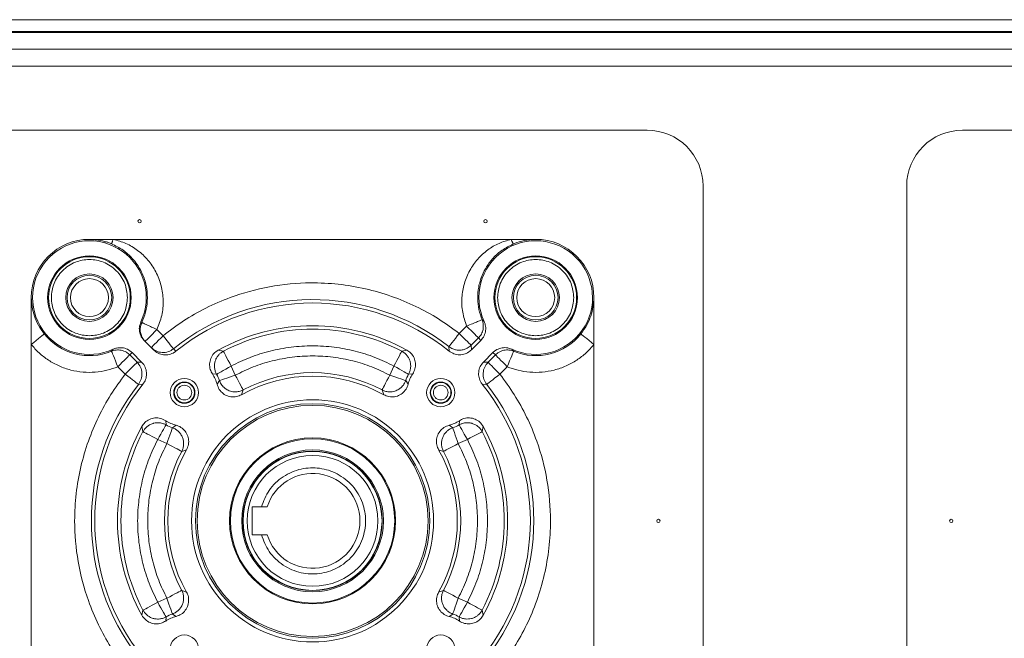
# Model space of a CAD drawing. Units: millimetres. Extents: x 5 to 415, y 0 to 297.
# Drawn here: x 46 to 53, y 166 to 171 of the extents above; entities that cross this region are included whole.
import ezdxf

# ---------------------------------------------------------------- set-up
doc = ezdxf.new("R2010")
doc.units = ezdxf.units.MM

msp = doc.modelspace()

# ---------------------------------------------------------------- linework, layer by layer
at = {"color": 7, "linetype": 'Continuous', "lineweight": 15}
for p, q in [((33.05384, 170.92805), (78.07385, 170.92805)), ((33.05667, 170.84406), (78.07102, 170.84406)), ((76.39102, 170.83605), (34.73667, 170.83605)), ((73.64585, 170.71606), (37.46184, 170.71606)), ((73.64585, 170.59605), (37.46184, 170.59605)), ((46.09374, 170.13605), (50.89374, 170.13605)), ((53.15374, 170.13605), (57.95374, 170.13605)), ((51.29374, 169.73605), (51.29374, 164.93605)), ((52.75374, 164.93605), (52.75374, 169.73605)), ((47.06482, 169.35368), (49.91839, 169.35368)), ((49.91839, 169.35368), (50.09374, 169.35368)), ((46.47611, 168.60079), (46.47611, 168.93606)), ((50.51137, 168.93606), (50.51137, 168.60079)), ((47.26244, 168.73544), (47.26927, 168.75806)), ((47.26293, 168.76353), (47.26927, 168.75806)), ((49.70952, 168.77772), (49.724, 168.76474)), ((47.37769, 168.70667), (47.42154, 168.66281)), ((49.54559, 168.67901), (49.59859, 168.73201)), ((46.47611, 166.07132), (46.47611, 168.60079)), ((47.2868, 168.62785), (47.35383, 168.56082)), ((49.68332, 168.64727), (49.63033, 168.59427)), ((49.63033, 168.59427), (49.6322, 168.56159)), ((49.6322, 168.56159), (49.70002, 168.62941)), ((49.68332, 168.64727), (49.70002, 168.62941)), ((50.51137, 168.60079), (50.51137, 166.07132)), ((47.05208, 168.55183), (47.06506, 168.56631)), ((47.18253, 168.52563), (47.20039, 168.54233)), ((47.18253, 168.52563), (47.23553, 168.47264)), ((47.26821, 168.47451), (47.20039, 168.54233)), ((47.49686, 168.56961), (47.5141, 168.55212)), ((47.85412, 168.55209), (47.81761, 168.56016)), ((49.16988, 168.56016), (49.13336, 168.55209)), ((49.47236, 168.55294), (49.4717, 168.58467)), ((49.7871, 168.54233), (49.71928, 168.47451)), ((49.75196, 168.47264), (49.80496, 168.52563)), ((49.7871, 168.54233), (49.80496, 168.52563)), ((49.92243, 168.56631), (49.93541, 168.55183)), ((47.23553, 168.47264), (47.26821, 168.47451)), ((49.71928, 168.47451), (49.75196, 168.47264)), ((47.15079, 168.3879), (47.09779, 168.4409)), ((47.80574, 168.38679), (47.77573, 168.38896)), ((47.90991, 168.44603), (47.93956, 168.38024)), ((49.04793, 168.38024), (49.07758, 168.44603)), ((49.18175, 168.38679), (49.21176, 168.38896)), ((49.88969, 168.4409), (49.8367, 168.3879)), ((47.24513, 168.31401), (47.27686, 168.31467)), ((47.80864, 168.31478), (47.82618, 168.34143)), ((49.16131, 168.34143), (49.17885, 168.31478)), ((49.74236, 168.31401), (49.71063, 168.31467)), ((47.99574, 168.27439), (47.98368, 168.23993)), ((48.99175, 168.27439), (49.00381, 168.23993)), ((47.44301, 168.02406), (47.44084, 168.05407)), ((49.54448, 168.02406), (49.54665, 168.05407)), ((47.26964, 168.01219), (47.27771, 167.97567)), ((47.48836, 168.00362), (47.51502, 168.02116)), ((49.47247, 168.02116), (49.49912, 168.00362)), ((49.70978, 167.97567), (49.71785, 168.01219)), ((47.44956, 167.89024), (47.38377, 167.91989)), ((49.60372, 167.91989), (49.53793, 167.89024)), ((47.58987, 167.84612), (47.55541, 167.83406)), ((49.43208, 167.83406), (49.39762, 167.84612)), ((48.06174, 167.23605), (48.06174, 167.43605)), ((48.06174, 167.43605), (48.12714, 167.43605)), ((48.12714, 167.23605), (48.06174, 167.23605)), ((47.55541, 166.83805), (47.58987, 166.82599)), ((49.43208, 166.83805), (49.39762, 166.82599)), ((47.38377, 166.75222), (47.44956, 166.78187)), ((49.53793, 166.78187), (49.60372, 166.75222)), ((47.27771, 166.69643), (47.26964, 166.65992)), ((49.71785, 166.65992), (49.70978, 166.69643)), ((47.44301, 166.64805), (47.44084, 166.61804)), ((47.48836, 166.66849), (47.51502, 166.65095)), ((49.49912, 166.66849), (49.47247, 166.65095)), ((49.54448, 166.64805), (49.54665, 166.61804))]:
    msp.add_line(p, q, dxfattribs=at)
at = {"color": 7, "linetype": 'Continuous', "lineweight": 15, "flags": 128}
for points in [[(47.00404, 169.33606), (47.0158, 169.33548), (47.02642, 169.33395)], [(46.47611, 168.60079), (46.49417, 168.61528), (46.51155, 168.62923), (46.52759, 168.64212), (46.5417, 168.65344), (46.55335, 168.66279), (46.56209, 168.66981), (46.5676, 168.67424), (46.56968, 168.6759)], [(47.37769, 168.70667), (47.36113, 168.69012), (47.34521, 168.6742), (47.33054, 168.65953), (47.31769, 168.64667), (47.30713, 168.63612), (47.29929, 168.62828), (47.29446, 168.62345), (47.29283, 168.62182)], [(49.54559, 168.67901), (49.53163, 168.66119), (49.51817, 168.644), (49.5057, 168.62808), (49.49466, 168.61398), (49.48544, 168.60222), (49.47839, 168.59321), (49.47376, 168.58729), (49.4717, 168.58467)], [(49.63033, 168.59427), (49.62797, 168.59663), (49.62265, 168.60195), (49.61456, 168.61004), (49.604, 168.6206), (49.59134, 168.63326), (49.57703, 168.64757), (49.5616, 168.663), (49.54559, 168.67901)], [(49.59859, 168.73201), (49.61459, 168.716), (49.63003, 168.70056), (49.64433, 168.68626), (49.65699, 168.6736), (49.66756, 168.66303), (49.67564, 168.65495), (49.68096, 168.64963), (49.68332, 168.64727)], [(50.41781, 168.6759), (50.41988, 168.67424), (50.4254, 168.66981), (50.43414, 168.66279), (50.44578, 168.65344), (50.45989, 168.64212), (50.47594, 168.62923), (50.49332, 168.61528), (50.51137, 168.60079)], [(47.33669, 168.57796), (47.33832, 168.57959), (47.34315, 168.58442), (47.35099, 168.59226), (47.36154, 168.60281), (47.3744, 168.61567), (47.38907, 168.63034), (47.40499, 168.64626), (47.42154, 168.66281)], [(47.49686, 168.56961), (47.49477, 168.5722), (47.49004, 168.57806), (47.48285, 168.58695), (47.47346, 168.59857), (47.46221, 168.6125), (47.44949, 168.62823), (47.43577, 168.64521), (47.42154, 168.66281)], [(47.05208, 168.55183), (47.05309, 168.54937), (47.05579, 168.54284), (47.06006, 168.53247), (47.06575, 168.51866), (47.07264, 168.50193), (47.08048, 168.48291), (47.08897, 168.4623), (47.09779, 168.4409)], [(47.09779, 168.4409), (47.1138, 168.45691), (47.12924, 168.47234), (47.14354, 168.48664), (47.1562, 168.49931), (47.16677, 168.50987), (47.17485, 168.51796), (47.18017, 168.52327), (47.18253, 168.52563)], [(47.85412, 168.55209), (47.85568, 168.54914), (47.85918, 168.54248), (47.8645, 168.53236), (47.87146, 168.51914), (47.87979, 168.50329), (47.88921, 168.48538), (47.89937, 168.46607), (47.90991, 168.44603)], [(49.13336, 168.55209), (49.13181, 168.54914), (49.12831, 168.54248), (49.12299, 168.53236), (49.11603, 168.51914), (49.1077, 168.50329), (49.09828, 168.48538), (49.08812, 168.46607), (49.07758, 168.44603)], [(49.80496, 168.52563), (49.80732, 168.52327), (49.81264, 168.51796), (49.82072, 168.50987), (49.83129, 168.49931), (49.84395, 168.48664), (49.85825, 168.47234), (49.87368, 168.45691), (49.88969, 168.4409)], [(49.88969, 168.4409), (49.89852, 168.4623), (49.90701, 168.48291), (49.91485, 168.50193), (49.92174, 168.51866), (49.92743, 168.53247), (49.9317, 168.54284), (49.9344, 168.54937), (49.93541, 168.55183)], [(47.23553, 168.47264), (47.23317, 168.47028), (47.22785, 168.46496), (47.21976, 168.45687), (47.2092, 168.44631), (47.19654, 168.43365), (47.18223, 168.41934), (47.1668, 168.40391), (47.15079, 168.3879)], [(49.8367, 168.3879), (49.82069, 168.40391), (49.80525, 168.41934), (49.79095, 168.43365), (49.77829, 168.44631), (49.76773, 168.45687), (49.75964, 168.46496), (49.75432, 168.47028), (49.75196, 168.47264)], [(47.15079, 168.3879), (47.16861, 168.37394), (47.1858, 168.36048), (47.20172, 168.34801), (47.21582, 168.33697), (47.22758, 168.32775), (47.23658, 168.3207), (47.24251, 168.31607), (47.24513, 168.31401)], [(47.90991, 168.44603), (47.89023, 168.43484), (47.87126, 168.42405), (47.85367, 168.41405), (47.8381, 168.4052), (47.82512, 168.39781), (47.81518, 168.39216), (47.80864, 168.38844), (47.80574, 168.38679)], [(49.18175, 168.38679), (49.17885, 168.38844), (49.17231, 168.39216), (49.16237, 168.39781), (49.14938, 168.4052), (49.13382, 168.41405), (49.11623, 168.42405), (49.09726, 168.43484), (49.07758, 168.44603)], [(49.74236, 168.31401), (49.74498, 168.31607), (49.7509, 168.3207), (49.75991, 168.32775), (49.77167, 168.33697), (49.78576, 168.34801), (49.80169, 168.36048), (49.81887, 168.37394), (49.8367, 168.3879)], [(47.82618, 168.34143), (47.82934, 168.34251), (47.83645, 168.34495), (47.84727, 168.34865), (47.86141, 168.35349), (47.87835, 168.35929), (47.89749, 168.36584), (47.91814, 168.37291), (47.93956, 168.38024)], [(47.99574, 168.27439), (47.99417, 168.27733), (47.99065, 168.28398), (47.98529, 168.29408), (47.97828, 168.30727), (47.96989, 168.32309), (47.96041, 168.34096), (47.95017, 168.36024), (47.93956, 168.38024)], [(48.99175, 168.27439), (48.99331, 168.27733), (48.99684, 168.28398), (49.0022, 168.29408), (49.0092, 168.30727), (49.0176, 168.32309), (49.02708, 168.34096), (49.03731, 168.36024), (49.04793, 168.38024)], [(49.04793, 168.38024), (49.06935, 168.37291), (49.09, 168.36584), (49.10914, 168.35929), (49.12608, 168.35349), (49.14021, 168.34865), (49.15103, 168.34495), (49.15815, 168.34251), (49.16131, 168.34143)], [(47.27771, 167.97567), (47.28066, 167.97412), (47.28732, 167.97062), (47.29744, 167.9653), (47.31066, 167.95834), (47.32651, 167.95001), (47.34441, 167.94059), (47.36373, 167.93043), (47.38377, 167.91989)], [(47.44301, 168.02406), (47.44136, 168.02116), (47.43764, 168.01462), (47.43199, 168.00468), (47.4246, 167.99169), (47.41575, 167.97613), (47.40575, 167.95854), (47.39496, 167.93957), (47.38377, 167.91989)], [(47.44956, 167.89024), (47.45689, 167.91166), (47.46396, 167.93231), (47.47051, 167.95145), (47.47631, 167.96839), (47.48115, 167.98252), (47.48485, 167.99334), (47.48728, 168.00046), (47.48836, 168.00362)], [(49.49912, 168.00362), (49.5002, 168.00046), (49.50264, 167.99334), (49.50634, 167.98252), (49.51118, 167.96839), (49.51698, 167.95145), (49.52353, 167.93231), (49.5306, 167.91166), (49.53793, 167.89024)], [(49.60372, 167.91989), (49.59253, 167.93957), (49.58174, 167.95854), (49.57174, 167.97613), (49.56288, 167.99169), (49.5555, 168.00468), (49.54985, 168.01462), (49.54613, 168.02116), (49.54448, 168.02406)], [(49.70978, 167.97567), (49.70682, 167.97412), (49.70017, 167.97062), (49.69005, 167.9653), (49.67682, 167.95834), (49.66098, 167.95001), (49.64307, 167.94059), (49.62376, 167.93043), (49.60372, 167.91989)], [(47.44956, 167.89024), (47.46956, 167.87963), (47.48884, 167.86939), (47.50671, 167.85991), (47.52252, 167.85152), (47.53572, 167.84451), (47.54582, 167.83915), (47.55246, 167.83563), (47.55541, 167.83406)], [(49.43208, 167.83406), (49.43502, 167.83563), (49.44167, 167.83915), (49.45177, 167.84451), (49.46496, 167.85152), (49.48078, 167.85991), (49.49865, 167.86939), (49.51793, 167.87963), (49.53793, 167.89024)], [(47.55541, 166.83805), (47.55246, 166.83648), (47.54582, 166.83296), (47.53572, 166.8276), (47.52252, 166.82059), (47.50671, 166.8122), (47.48884, 166.80272), (47.46956, 166.79248), (47.44956, 166.78187)], [(49.43208, 166.83805), (49.43502, 166.83648), (49.44167, 166.83296), (49.45177, 166.8276), (49.46496, 166.82059), (49.48078, 166.8122), (49.49865, 166.80272), (49.51793, 166.79248), (49.53793, 166.78187)], [(47.48836, 166.66849), (47.48728, 166.67165), (47.48485, 166.67877), (47.48115, 166.68959), (47.47631, 166.70372), (47.47051, 166.72066), (47.46396, 166.7398), (47.45689, 166.76045), (47.44956, 166.78187)], [(49.53793, 166.78187), (49.5306, 166.76045), (49.52353, 166.7398), (49.51698, 166.72066), (49.51118, 166.70372), (49.50634, 166.68959), (49.50264, 166.67877), (49.5002, 166.67165), (49.49912, 166.66849)], [(47.27771, 166.69643), (47.28066, 166.69799), (47.28732, 166.70149), (47.29744, 166.70681), (47.31066, 166.71377), (47.32651, 166.7221), (47.34441, 166.73152), (47.36373, 166.74168), (47.38377, 166.75222)], [(47.38377, 166.75222), (47.39496, 166.73254), (47.40575, 166.71357), (47.41575, 166.69598), (47.4246, 166.68042), (47.43199, 166.66743), (47.43764, 166.65749), (47.44136, 166.65095), (47.44301, 166.64805)], [(49.54448, 166.64805), (49.54613, 166.65095), (49.54985, 166.65749), (49.5555, 166.66743), (49.56288, 166.68042), (49.57174, 166.69598), (49.58174, 166.71357), (49.59253, 166.73254), (49.60372, 166.75222)], [(49.70978, 166.69643), (49.70682, 166.69799), (49.70017, 166.70149), (49.69005, 166.70681), (49.67682, 166.71377), (49.66098, 166.7221), (49.64307, 166.73152), (49.62376, 166.74168), (49.60372, 166.75222)]]:
    msp.add_lwpolyline(points, dxfattribs=at)
at = {"color": 7, "linetype": 'Continuous', "lineweight": 15}
for centre, radius in [((47.25374, 169.4838), 0.012), ((49.73374, 169.4838), 0.012), ((46.89374, 168.93605), 0.29948), ((46.89374, 168.93605), 0.29284), ((50.09374, 168.93605), 0.29948), ((50.09374, 168.93605), 0.29284), ((46.89374, 168.93605), 0.17), ((46.89374, 168.93605), 0.16), ((50.09374, 168.93605), 0.17), ((50.09374, 168.93605), 0.16), ((46.89374, 168.93605), 0.136), ((50.09374, 168.93605), 0.136), ((47.5745, 168.25529), 0.10148), ((47.5745, 168.25529), 0.076), ((47.5745, 168.25529), 0.07286), ((49.41298, 168.25529), 0.10148), ((49.41298, 168.25529), 0.076), ((49.41298, 168.25529), 0.07286), ((48.49374, 167.33605), 0.86798), ((48.49374, 167.33605), 0.84), ((48.49374, 167.33605), 0.828), ((48.49374, 167.33605), 0.5952), ((48.49374, 167.33605), 0.58914), ((48.49374, 167.33605), 0.50825), ((48.49374, 167.33605), 0.5), ((48.49374, 167.33605), 0.498), ((48.49374, 167.33605), 0.46888), ((50.97374, 167.33605), 0.012), ((53.07374, 167.33605), 0.012), ((47.5745, 166.41682), 0.10148), ((49.41298, 166.41682), 0.10148)]:
    msp.add_circle(centre, radius, dxfattribs=at)
for centre, radius, start, end in [((50.89374, 169.73605), 0.4, 0, 90), ((53.15374, 169.73605), 0.4, 90, 180), ((46.89374, 168.93605), 0.41763, 90, 180), ((46.89374, 168.93605), 0.40751, 334.952463, 294.859397), ((50.09374, 168.93605), 0.40751, 245.140603, 204.859397), ((50.09374, 168.93605), 0.41763, 0, 90), ((48.49374, 167.33605), 1.58601, 51.93078, 128.942897), ((48.49374, 167.33605), 1.56157, 51.193721, 128.85453), ((48.49374, 167.33605), 1.39843, 61.08594, 118.91406), ((46.89374, 168.93605), 0.41557, 218.756851, 292.396075), ((48.49374, 167.33605), 1.37399, 62.256108, 117.743892), ((50.09374, 168.93605), 0.41557, 247.603925, 321.243149), ((47.5745, 168.25529), 0.24157, 14.256234, 33.594603), ((47.5745, 168.25529), 0.26601, 18.894183, 29.625757), ((48.49374, 167.33605), 1.0623, 62.043562, 117.956438), ((49.41298, 168.25529), 0.26601, 150.374243, 161.105817), ((49.41298, 168.25529), 0.24157, 146.405397, 165.743766), ((48.49374, 167.33605), 1.58601, 141.93078, 218.06922), ((48.49374, 167.33605), 1.56157, 141.193721, 218.806279), ((48.49374, 167.33605), 1.03786, 60.563452, 119.436548), ((48.49374, 167.33605), 1.56157, 321.193721, 38.806279), ((48.49374, 167.33605), 1.58601, 321.93078, 38.06922), ((47.5745, 168.25529), 0.24157, 236.405397, 255.743766), ((49.41298, 168.25529), 0.24157, 284.256234, 303.594603), ((48.49374, 167.33605), 1.39843, 151.08594, 208.91406), ((48.49374, 167.33605), 1.37399, 152.256108, 207.743892), ((47.5745, 168.25529), 0.26601, 240.374243, 251.105817), ((49.41298, 168.25529), 0.26601, 288.894183, 299.625757), ((48.49374, 167.33605), 1.37399, 332.256108, 27.743892), ((48.49374, 167.33605), 1.39843, 331.08594, 28.91406), ((48.49374, 167.33605), 1.0623, 152.043562, 207.956438), ((48.49374, 167.33605), 1.03786, 150.563452, 209.436548), ((48.49374, 167.33605), 1.03786, 330.563452, 29.436548), ((48.49374, 167.33605), 1.0623, 332.043562, 27.956438), ((48.49374, 167.33605), 0.34, 197.104635, 162.895365), ((47.5745, 166.41682), 0.24157, 104.256234, 123.594603), ((47.5745, 166.41682), 0.26601, 108.894183, 119.625757), ((49.41298, 166.41682), 0.24157, 56.405397, 75.743766), ((49.41298, 166.41682), 0.26601, 60.374243, 71.105817)]:
    msp.add_arc(centre, radius, start, end, dxfattribs=at)
for points, knots in [([(46.89374, 169.35368), (46.9209, 169.35211), (46.96667, 169.34945), (47.01536, 169.33567), (47.04077, 169.32646), (47.04887, 169.32317), (47.0518, 169.32198)], [0, 0, 0, 0, 0.497095, 0.8378733, 0.9412853, 1, 1, 1, 1]), ([(46.89374, 169.35368), (46.89392, 169.35368), (46.89409, 169.35368), (46.89429, 169.35368), (46.89441, 169.35368), (46.89488, 169.35368), (46.89674, 169.35368), (46.89923, 169.35368), (46.90208, 169.35368), (46.90421, 169.35368), (46.90634, 169.35368), (46.90848, 169.35368), (46.91061, 169.35368), (46.91274, 169.35368), (46.91559, 169.35368), (46.91915, 169.35368), (46.92484, 169.35368), (46.93479, 169.35368), (46.94902, 169.35368), (46.98315, 169.35368), (47.02176, 169.35368), (47.05467, 169.35368), (47.06482, 169.35368)], [0, 0, 0, 0, 0.0030033, 0.0031009, 0.0034911, 0.0050519, 0.0112885, 0.0362347, 0.0487008, 0.0611739, 0.0736469, 0.08612, 0.0985931, 0.1110592, 0.1235323, 0.1484785, 0.1734247, 0.22331, 0.3230808, 0.4228585, 0.8219554, 1, 1, 1, 1]), ([(47.0518, 169.32198), (47.052, 169.32247), (47.05231, 169.32321), (47.05396, 169.3272), (47.05564, 169.33129), (47.05771, 169.33634), (47.06071, 169.34366), (47.0632, 169.34973), (47.06482, 169.35368)], [0, 0, 0, 0, 0.2396984, 0.3685175, 0.4999747, 0.6314554, 0.7602564, 1, 1, 1, 1]), ([(47.26927, 168.75806), (47.27925, 168.7825), (47.29967, 168.83253), (47.31157, 168.91504), (47.30758, 169.00152), (47.28816, 169.07427), (47.26208, 169.13182), (47.23531, 169.17601), (47.19478, 169.22667), (47.13537, 169.28081), (47.08041, 169.30789), (47.0518, 169.32198)], [0, 0, 0, 0, 0.1159024, 0.2371786, 0.3639922, 0.4964965, 0.5680877, 0.6446071, 0.7260723, 0.8574446, 1, 1, 1, 1]), ([(47.06482, 169.35368), (47.09568, 169.34528), (47.15786, 169.32836), (47.24232, 169.27644), (47.31626, 169.20785), (47.37368, 169.12101), (47.41201, 169.02264), (47.4259, 168.91605), (47.4176, 168.80761), (47.39096, 168.74024), (47.37769, 168.70667)], [0, 0, 0, 0, 0.11592724, 0.23357828, 0.35668365, 0.4805729, 0.6093321, 0.73753937, 0.86920452, 1, 1, 1, 1]), ([(49.59859, 168.73201), (49.58744, 168.76492), (49.56508, 168.83097), (49.56129, 168.93556), (49.57823, 169.03768), (49.61762, 169.13145), (49.67468, 169.214), (49.74676, 169.27931), (49.82859, 169.32888), (49.88859, 169.34545), (49.91839, 169.35368)], [0, 0, 0, 0, 0.1305919, 0.2620986, 0.3901558, 0.5188691, 0.6427797, 0.7659696, 0.8837448, 1, 1, 1, 1]), ([(49.93232, 169.32056), (49.90497, 169.30686), (49.85236, 169.28053), (49.78876, 169.22323), (49.74103, 169.16123), (49.71154, 169.10372), (49.69416, 169.05406), (49.6811, 168.99914), (49.67562, 168.93064), (49.68383, 168.85084), (49.70108, 168.80173), (49.70952, 168.77772)], [0, 0, 0, 0, 0.1421366, 0.2733875, 0.3938052, 0.5034407, 0.5704313, 0.6359918, 0.7627406, 0.8840186, 1, 1, 1, 1]), ([(49.93233, 169.32054), (49.93212, 169.32104), (49.93179, 169.32182), (49.93003, 169.326), (49.92824, 169.33028), (49.92602, 169.33556), (49.9228, 169.34321), (49.92013, 169.34956), (49.91839, 169.35368)], [0, 0, 0, 0, 0.2397279, 0.3685295, 0.5000364, 0.6315254, 0.7603491, 1, 1, 1, 1]), ([(49.93232, 169.32056), (49.93541, 169.32184), (49.96101, 169.33245), (50.01353, 169.34879), (50.06599, 169.35199), (50.09374, 169.35368)], [0, 0, 0, 0, 0.0605554, 0.5029035, 1, 1, 1, 1]), ([(47.16658, 168.93606), (47.16294, 168.90174), (47.15733, 168.84894), (47.12331, 168.7854), (47.0881, 168.74175), (47.04439, 168.70631), (46.98086, 168.67335), (46.89374, 168.65662), (46.80663, 168.67335), (46.74309, 168.70631), (46.69944, 168.74175), (46.664, 168.7854), (46.63104, 168.84894), (46.61431, 168.93606), (46.63104, 169.02317), (46.664, 169.08671), (46.69944, 169.13036), (46.74309, 169.1658), (46.80663, 169.19876), (46.89374, 169.21548), (46.98086, 169.19876), (47.04439, 169.1658), (47.0881, 169.13036), (47.12331, 169.08671), (47.15733, 169.02317), (47.16294, 168.97038), (47.16658, 168.93606)], [0, 0, 0, 0, 0.0598645, 0.0920911, 0.1250005, 0.1579105, 0.1901365, 0.2500003, 0.3098647, 0.3420907, 0.3750007, 0.4079102, 0.4401368, 0.5000012, 0.5598657, 0.5920911, 0.6250005, 0.6579105, 0.6901365, 0.750001, 0.8098647, 0.8420907, 0.8750007, 0.9079102, 0.9401355, 1, 1, 1, 1]), ([(50.36658, 168.93606), (50.36294, 168.90174), (50.35733, 168.84894), (50.32331, 168.7854), (50.2881, 168.74175), (50.24439, 168.70631), (50.18086, 168.67335), (50.09374, 168.65662), (50.00663, 168.67335), (49.94309, 168.70631), (49.89944, 168.74175), (49.864, 168.7854), (49.83104, 168.84894), (49.81431, 168.93606), (49.83104, 169.02317), (49.864, 169.08671), (49.89944, 169.13036), (49.94309, 169.1658), (50.00663, 169.19876), (50.09374, 169.21548), (50.18086, 169.19876), (50.24439, 169.1658), (50.2881, 169.13036), (50.32331, 169.08671), (50.35733, 169.02317), (50.36294, 168.97038), (50.36658, 168.93606)], [0, 0, 0, 0, 0.0598644, 0.092091, 0.1250005, 0.1579102, 0.1901362, 0.2500007, 0.3098648, 0.3420908, 0.3750005, 0.4079102, 0.4401368, 0.5000012, 0.5598656, 0.592091, 0.6250007, 0.6579104, 0.6901364, 0.7500006, 0.809865, 0.842091, 0.8750008, 0.9079102, 0.9401356, 1, 1, 1, 1]), ([(47.42154, 168.66281), (47.46977, 168.6994), (47.56732, 168.77339), (47.72938, 168.86466), (47.93361, 168.95352), (48.18522, 169.02241), (48.44776, 169.04735), (48.67839, 169.03572), (48.87262, 169.00314), (49.05912, 168.94937), (49.23471, 168.87613), (49.39813, 168.78736), (49.4968, 168.71486), (49.54559, 168.67901)], [0, 0, 0, 0, 0.0791906, 0.1601553, 0.2427906, 0.3703852, 0.4999108, 0.5862937, 0.6721079, 0.75721, 0.8398375, 0.9208057, 1, 1, 1, 1]), ([(46.56968, 168.6759), (46.55474, 168.69678), (46.52484, 168.73857), (46.48698, 168.82599), (46.48046, 168.89204), (46.47611, 168.93606)], [0, 0, 0, 0, 0.2497459, 0.4999845, 1, 1, 1, 1]), ([(50.41781, 168.6759), (50.43275, 168.69678), (50.46265, 168.73857), (50.50051, 168.82599), (50.50703, 168.89204), (50.51137, 168.93606)], [0, 0, 0, 0, 0.2497461, 0.4999848, 1, 1, 1, 1]), ([(47.26293, 168.76353), (47.25841, 168.75073), (47.24937, 168.72515), (47.25301, 168.68397), (47.2667, 168.65062), (47.28121, 168.63418), (47.2868, 168.62785)], [0, 0, 0, 0, 0.27576302, 0.55153808, 0.82735075, 1, 1, 1, 1]), ([(47.26927, 168.75806), (47.27092, 168.75727), (47.27346, 168.75607), (47.28714, 168.74959), (47.30064, 168.74318), (47.31774, 168.73513), (47.34265, 168.72325), (47.36418, 168.71306), (47.37769, 168.70667)], [0, 0, 0, 0, 0.2396979, 0.3685162, 0.500002, 0.6177076, 0.7603004, 1, 1, 1, 1]), ([(49.59859, 168.73201), (49.61296, 168.73793), (49.64172, 168.74978), (49.67813, 168.76478), (49.70388, 168.77539), (49.70764, 168.77694), (49.70952, 168.77772)], [0, 0, 0, 0, 0.2499995, 0.4999995, 0.7500007, 1, 1, 1, 1]), ([(49.70002, 168.62941), (49.70863, 168.63988), (49.72583, 168.66083), (49.73645, 168.70075), (49.73497, 168.73664), (49.72703, 168.75697), (49.724, 168.76474)], [0, 0, 0, 0, 0.2762381, 0.5524594, 0.8288537, 1, 1, 1, 1]), ([(49.70952, 168.77772), (49.71377, 168.76676), (49.71862, 168.75426), (49.71776, 168.74118), (49.71765, 168.73956)], [0, 0, 0, 0, 0.8761864, 1, 1, 1, 1]), ([(47.09779, 168.4409), (47.07202, 168.43159), (47.01945, 168.41261), (46.93487, 168.3999), (46.84731, 168.40003), (46.75973, 168.41501), (46.6758, 168.44415), (46.59904, 168.48627), (46.53109, 168.53822), (46.4942, 168.5802), (46.47611, 168.60079)], [0, 0, 0, 0, 0.1193308, 0.2433917, 0.3708189, 0.4999992, 0.6291805, 0.7566086, 0.8806684, 1, 1, 1, 1]), ([(47.29283, 168.62182), (47.28435, 168.6307), (47.2745, 168.64101), (47.27029, 168.65427), (47.26971, 168.65611)], [0, 0, 0, 0, 0.8609701, 1, 1, 1, 1]), ([(49.63033, 168.59427), (49.62153, 168.58684), (49.6066, 168.57422), (49.57955, 168.56329), (49.55257, 168.5583), (49.52506, 168.56011), (49.49697, 168.56799), (49.48094, 168.57857), (49.4717, 168.58467)], [0, 0, 0, 0, 0.1982315, 0.3362561, 0.4999883, 0.6694175, 0.809349, 1, 1, 1, 1]), ([(50.51137, 168.60079), (50.49329, 168.5802), (50.45639, 168.53822), (50.38845, 168.48627), (50.31169, 168.44415), (50.22775, 168.41501), (50.14018, 168.40003), (50.05262, 168.3999), (49.96804, 168.41261), (49.91547, 168.43159), (49.88969, 168.4409)], [0, 0, 0, 0, 0.1193305, 0.2433905, 0.3708195, 0.5000002, 0.6291807, 0.756608, 0.8806691, 1, 1, 1, 1]), ([(47.05208, 168.55183), (47.06308, 168.55531), (47.08556, 168.56243), (47.123, 168.55998), (47.15706, 168.54762), (47.1749, 168.53222), (47.18253, 168.52563)], [0, 0, 0, 0, 0.2445484, 0.50005437, 0.78602355, 1, 1, 1, 1]), ([(47.20039, 168.54233), (47.18991, 168.55094), (47.16897, 168.56815), (47.12905, 168.57876), (47.09316, 168.57728), (47.07283, 168.56934), (47.06506, 168.56631)], [0, 0, 0, 0, 0.27622747, 0.55245591, 0.82885083, 1, 1, 1, 1]), ([(47.49686, 168.56961), (47.48494, 168.56184), (47.46024, 168.54576), (47.41499, 168.54045), (47.37056, 168.55044), (47.34772, 168.569), (47.33669, 168.57796)], [0, 0, 0, 0, 0.2414242, 0.5000035, 0.7585766, 1, 1, 1, 1]), ([(47.35383, 168.56082), (47.36434, 168.55219), (47.38534, 168.53495), (47.42548, 168.52413), (47.46631, 168.52645), (47.49612, 168.53863), (47.51049, 168.54941), (47.5141, 168.55212)], [0, 0, 0, 0, 0.2308067, 0.4616152, 0.6922831, 0.922643, 1, 1, 1, 1]), ([(47.81761, 168.56016), (47.80644, 168.55248), (47.78411, 168.53713), (47.76264, 168.50166), (47.75367, 168.46196), (47.75767, 168.42217), (47.76992, 168.39964), (47.77573, 168.38896)], [0, 0, 0, 0, 0.2042975, 0.4086159, 0.6125852, 0.8163607, 1, 1, 1, 1]), ([(47.80574, 168.38679), (47.80224, 168.3939), (47.79518, 168.40827), (47.79025, 168.43205), (47.78985, 168.45623), (47.79432, 168.47986), (47.8033, 168.50218), (47.81609, 168.52145), (47.83282, 168.53899), (47.84647, 168.54739), (47.85412, 168.55209)], [0, 0, 0, 0, 0.123735, 0.2499982, 0.3762671, 0.500006, 0.6237507, 0.7500158, 0.8599632, 1, 1, 1, 1]), ([(49.07758, 168.44603), (49.03266, 168.46773), (48.94282, 168.51114), (48.79818, 168.55561), (48.64805, 168.58393), (48.49374, 168.59336), (48.33944, 168.58393), (48.18931, 168.55561), (48.04467, 168.51114), (47.95483, 168.46773), (47.90991, 168.44603)], [0, 0, 0, 0, 0.1231492, 0.2462881, 0.372664, 0.4999999, 0.6273358, 0.7537123, 0.8768425, 1, 1, 1, 1]), ([(49.13336, 168.55209), (49.14101, 168.54739), (49.15467, 168.53899), (49.17139, 168.52145), (49.18419, 168.50218), (49.19317, 168.47986), (49.19763, 168.45623), (49.19724, 168.43205), (49.19231, 168.40827), (49.18524, 168.3939), (49.18175, 168.38679)], [0, 0, 0, 0, 0.1400344, 0.2499841, 0.376251, 0.4999947, 0.6237338, 0.7500028, 0.8762661, 1, 1, 1, 1]), ([(49.21176, 168.38896), (49.21812, 168.40092), (49.23084, 168.42486), (49.23351, 168.46623), (49.22314, 168.50559), (49.20123, 168.53904), (49.17996, 168.55337), (49.16988, 168.56016)], [0, 0, 0, 0, 0.204307, 0.4086362, 0.6125937, 0.8163718, 1, 1, 1, 1]), ([(49.47236, 168.55294), (49.4837, 168.54552), (49.50637, 168.53069), (49.5473, 168.52429), (49.5875, 168.53097), (49.61576, 168.54626), (49.62888, 168.5585), (49.6322, 168.56159)], [0, 0, 0, 0, 0.23067291, 0.4613618, 0.69176023, 0.92209282, 1, 1, 1, 1]), ([(49.92243, 168.56631), (49.9096, 168.57079), (49.88395, 168.57976), (49.84274, 168.57598), (49.80959, 168.56222), (49.79329, 168.54781), (49.7871, 168.54233)], [0, 0, 0, 0, 0.27690268, 0.55381513, 0.8304563, 1, 1, 1, 1]), ([(49.80496, 168.52563), (49.81239, 168.53207), (49.8302, 168.54749), (49.86424, 168.55997), (49.90193, 168.56243), (49.92441, 168.55531), (49.93541, 168.55183)], [0, 0, 0, 0, 0.2087811, 0.4999248, 0.7554414, 1, 1, 1, 1]), ([(47.23553, 168.47264), (47.24438, 168.46172), (47.2627, 168.43912), (47.27281, 168.39529), (47.26806, 168.35056), (47.2526, 168.32592), (47.24513, 168.31401)], [0, 0, 0, 0, 0.2416327, 0.5000004, 0.75837, 1, 1, 1, 1]), ([(47.27686, 168.31467), (47.28427, 168.32601), (47.29911, 168.34868), (47.30551, 168.38961), (47.29882, 168.42981), (47.28354, 168.45808), (47.2713, 168.47119), (47.26821, 168.47451)], [0, 0, 0, 0, 0.2306746, 0.4613674, 0.6917608, 0.9220948, 1, 1, 1, 1]), ([(47.93956, 168.38024), (47.98214, 168.40099), (48.06731, 168.44251), (48.20458, 168.48507), (48.34715, 168.51217), (48.49374, 168.52121), (48.64034, 168.51217), (48.7829, 168.48507), (48.92018, 168.44251), (49.00534, 168.401), (49.04793, 168.38024)], [0, 0, 0, 0, 0.12312024, 0.24623105, 0.37262798, 0.50000018, 0.62737238, 0.75376931, 0.87687099, 1, 1, 1, 1]), ([(49.71928, 168.47451), (49.71068, 168.46404), (49.69349, 168.44311), (49.68271, 168.40311), (49.68502, 168.36242), (49.69716, 168.33267), (49.70791, 168.3183), (49.71063, 168.31467)], [0, 0, 0, 0, 0.2306689, 0.4613567, 0.6917595, 0.9220968, 1, 1, 1, 1]), ([(49.74236, 168.31401), (49.73488, 168.32592), (49.71943, 168.35056), (49.71468, 168.39529), (49.72479, 168.43912), (49.74311, 168.46172), (49.75196, 168.47264)], [0, 0, 0, 0, 0.2416292, 0.4999982, 0.7583643, 1, 1, 1, 1]), ([(47.15079, 166.28421), (47.11529, 166.33249), (47.04353, 166.4301), (46.95541, 166.59163), (46.87007, 166.79462), (46.80467, 167.04396), (46.78228, 167.30352), (46.79535, 167.53126), (46.8286, 167.72297), (46.8825, 167.90707), (46.95541, 168.08048), (47.04352, 168.242), (47.11529, 168.33962), (47.15079, 168.3879)], [0, 0, 0, 0, 0.0792843, 0.1603034, 0.2429572, 0.3704928, 0.4999127, 0.5862235, 0.6719805, 0.7570427, 0.8396883, 0.9207116, 1, 1, 1, 1]), ([(49.8367, 168.3879), (49.87219, 168.33962), (49.94396, 168.24201), (50.03207, 168.08048), (50.11742, 167.87749), (50.18282, 167.62815), (50.20521, 167.36859), (50.19214, 167.14085), (50.15889, 166.94914), (50.10499, 166.76504), (50.03208, 166.59163), (49.94397, 166.43011), (49.8722, 166.33249), (49.8367, 166.28421)], [0, 0, 0, 0, 0.0792844, 0.1603036, 0.2429573, 0.3704928, 0.4999127, 0.5862235, 0.6719805, 0.7570427, 0.8396883, 0.9207116, 1, 1, 1, 1]), ([(47.80864, 168.31478), (47.81325, 168.30202), (47.82246, 168.2765), (47.85134, 168.24679), (47.88758, 168.22786), (47.9281, 168.22226), (47.96105, 168.22847), (47.97835, 168.23723), (47.98368, 168.23993)], [0, 0, 0, 0, 0.1840181, 0.3680609, 0.5516561, 0.7349227, 0.9183033, 1, 1, 1, 1]), ([(47.99574, 168.27439), (47.98912, 168.27135), (47.97346, 168.26415), (47.94564, 168.25945), (47.91826, 168.26156), (47.89242, 168.2694), (47.87124, 168.28088), (47.85039, 168.29898), (47.83523, 168.31905), (47.82878, 168.33502), (47.82618, 168.34143)], [0, 0, 0, 0, 0.1055985, 0.2500152, 0.4042681, 0.4999848, 0.6404971, 0.7500078, 0.899561, 1, 1, 1, 1]), ([(49.16131, 168.34143), (49.15871, 168.33502), (49.15225, 168.31905), (49.1371, 168.29898), (49.11624, 168.28088), (49.09507, 168.2694), (49.06923, 168.26156), (49.04185, 168.25945), (49.01403, 168.26415), (48.99836, 168.27135), (48.99175, 168.27439)], [0, 0, 0, 0, 0.1004404, 0.249994, 0.3594908, 0.5000166, 0.5957281, 0.7499871, 0.8944012, 1, 1, 1, 1]), ([(49.00381, 168.23993), (49.01622, 168.23445), (49.04104, 168.22348), (49.08247, 168.22384), (49.12119, 168.23696), (49.15323, 168.26239), (49.1715, 168.29051), (49.17712, 168.30906), (49.17885, 168.31478)], [0, 0, 0, 0, 0.1840163, 0.3680507, 0.5516424, 0.7349064, 0.918291, 1, 1, 1, 1]), ([(47.62736, 168.25529), (47.62665, 168.26194), (47.62555, 168.27221), (47.61897, 168.28453), (47.61214, 168.29293), (47.60373, 168.2998), (47.59141, 168.30617), (47.5745, 168.30944), (47.55759, 168.30617), (47.54527, 168.2998), (47.53687, 168.29292), (47.53, 168.28452), (47.52363, 168.2722), (47.52036, 168.25529), (47.52363, 168.23838), (47.53, 168.22606), (47.53688, 168.21766), (47.54528, 168.21079), (47.5576, 168.20442), (47.5745, 168.20116), (47.59142, 168.20442), (47.60374, 168.21079), (47.61215, 168.21767), (47.61898, 168.22606), (47.62556, 168.23839), (47.62665, 168.24865), (47.62736, 168.25529)], [0, 0, 0, 0, 0.0598564, 0.0924617, 0.1249953, 0.1575991, 0.190135, 0.2499985, 0.3098584, 0.3424622, 0.3749986, 0.4075996, 0.4401388, 0.4999945, 0.5598573, 0.5924578, 0.624997, 0.657598, 0.6901372, 0.7499958, 0.8098579, 0.8424616, 0.874998, 0.907599, 0.9401365, 1, 1, 1, 1]), ([(49.46584, 168.25529), (49.46513, 168.26194), (49.46403, 168.27221), (49.45745, 168.28453), (49.45062, 168.29293), (49.44221, 168.2998), (49.42989, 168.30617), (49.41298, 168.30944), (49.39607, 168.30617), (49.38375, 168.2998), (49.37535, 168.29292), (49.36848, 168.28452), (49.36211, 168.2722), (49.35884, 168.25529), (49.36211, 168.23838), (49.36848, 168.22606), (49.37536, 168.21766), (49.38375, 168.21079), (49.39608, 168.20442), (49.41298, 168.20116), (49.4299, 168.20442), (49.44221, 168.21079), (49.45063, 168.21767), (49.45745, 168.22607), (49.46403, 168.23839), (49.46513, 168.24865), (49.46584, 168.25529)], [0, 0, 0, 0, 0.0598563, 0.0924625, 0.1249962, 0.1575987, 0.1901364, 0.2499966, 0.3098585, 0.3424623, 0.3749988, 0.4076, 0.4401384, 0.4999947, 0.559858, 0.5924578, 0.6249971, 0.6575997, 0.6901374, 0.7499979, 0.8098567, 0.8424606, 0.8749971, 0.9075982, 0.9401367, 1, 1, 1, 1]), ([(47.44084, 168.05407), (47.42887, 168.06043), (47.40494, 168.07315), (47.36356, 168.07582), (47.32421, 168.06546), (47.29076, 168.04354), (47.27643, 168.02227), (47.26964, 168.01219)], [0, 0, 0, 0, 0.204303, 0.4086323, 0.6125945, 0.8163674, 1, 1, 1, 1]), ([(47.27771, 167.97567), (47.2812, 167.98153), (47.28938, 167.99527), (47.30585, 168.01181), (47.3267, 168.02601), (47.34312, 168.03286), (47.36708, 168.03936), (47.39262, 168.04093), (47.42248, 168.0343), (47.43679, 168.02716), (47.44301, 168.02406)], [0, 0, 0, 0, 0.1065626, 0.250187, 0.3609848, 0.5003839, 0.5257747, 0.7498058, 0.8914111, 1, 1, 1, 1]), ([(49.54448, 168.02406), (49.55069, 168.02716), (49.56501, 168.03431), (49.59177, 168.04022), (49.61546, 168.0397), (49.63112, 168.03645), (49.64437, 168.03286), (49.66079, 168.02601), (49.68164, 168.01181), (49.69811, 167.99527), (49.70629, 167.98153), (49.70978, 167.97567)], [0, 0, 0, 0, 0.10851517, 0.25003479, 0.42437683, 0.47456475, 0.49992739, 0.63922573, 0.74996877, 0.89349204, 1, 1, 1, 1]), ([(49.71785, 168.01219), (49.71017, 168.02336), (49.69482, 168.04569), (49.65934, 168.06716), (49.61965, 168.07613), (49.57986, 168.07213), (49.55733, 168.05988), (49.54665, 168.05407)], [0, 0, 0, 0, 0.2043013, 0.4086197, 0.6125831, 0.816358, 1, 1, 1, 1]), ([(47.48836, 168.00362), (47.49729, 167.99982), (47.51319, 167.99306), (47.53352, 167.9766), (47.54961, 167.95754), (47.56163, 167.93455), (47.56858, 167.90956), (47.56994, 167.8835), (47.566, 167.85758), (47.55891, 167.84184), (47.55541, 167.83406)], [0, 0, 0, 0, 0.1402573, 0.2499851, 0.3764592, 0.4999958, 0.6235315, 0.7499976, 0.8764703, 1, 1, 1, 1]), ([(47.58987, 167.84612), (47.59535, 167.85853), (47.60632, 167.88335), (47.60596, 167.92478), (47.59284, 167.9635), (47.56741, 167.99554), (47.53929, 168.01381), (47.52073, 168.01943), (47.51502, 168.02116)], [0, 0, 0, 0, 0.184018, 0.368051, 0.5516429, 0.7349031, 0.9182831, 1, 1, 1, 1]), ([(49.47247, 168.02116), (49.45971, 168.01655), (49.43419, 168.00733), (49.40448, 167.97845), (49.38555, 167.94222), (49.37995, 167.9017), (49.38616, 167.86875), (49.39492, 167.85145), (49.39762, 167.84612)], [0, 0, 0, 0, 0.1840246, 0.3680645, 0.5516527, 0.7349188, 0.9183049, 1, 1, 1, 1]), ([(49.43208, 167.83406), (49.42858, 167.84184), (49.42149, 167.85758), (49.41754, 167.8835), (49.41891, 167.90956), (49.42586, 167.93455), (49.43788, 167.95754), (49.45396, 167.9766), (49.4743, 167.99306), (49.4902, 167.99982), (49.49912, 168.00362)], [0, 0, 0, 0, 0.12353, 0.2500034, 0.3764699, 0.5000058, 0.6235441, 0.7500166, 0.8597424, 1, 1, 1, 1]), ([(47.38377, 167.91989), (47.36207, 167.87497), (47.31866, 167.78513), (47.27418, 167.64049), (47.24587, 167.49036), (47.23644, 167.33605), (47.24587, 167.18175), (47.27418, 167.03162), (47.31866, 166.88698), (47.36206, 166.79714), (47.38377, 166.75222)], [0, 0, 0, 0, 0.12314959, 0.24628875, 0.372665, 0.49999991, 0.62733481, 0.75371106, 0.87684342, 1, 1, 1, 1]), ([(47.44956, 166.78187), (47.4288, 166.82445), (47.38729, 166.90962), (47.34473, 167.04689), (47.31763, 167.18946), (47.30859, 167.33605), (47.31763, 167.48265), (47.34473, 167.62521), (47.38729, 167.76249), (47.4288, 167.84765), (47.44956, 167.89024)], [0, 0, 0, 0, 0.1231199, 0.2462295, 0.3726277, 0.4999999, 0.6273722, 0.7537704, 0.8768709, 1, 1, 1, 1]), ([(49.53793, 167.89024), (49.55868, 167.84766), (49.60019, 167.76249), (49.64276, 167.62522), (49.66986, 167.48265), (49.6789, 167.33605), (49.66986, 167.18946), (49.64276, 167.04689), (49.6002, 166.90962), (49.55869, 166.82446), (49.53793, 166.78187)], [0, 0, 0, 0, 0.1231201, 0.2462296, 0.3726278, 0.4999999, 0.6273721, 0.7537703, 0.8768707, 1, 1, 1, 1]), ([(49.60372, 166.75222), (49.62542, 166.79714), (49.66883, 166.88698), (49.7133, 167.03162), (49.74162, 167.18175), (49.75105, 167.33605), (49.74162, 167.49036), (49.7133, 167.64049), (49.66883, 167.78513), (49.62542, 167.87497), (49.60372, 167.91989)], [0, 0, 0, 0, 0.12314942, 0.24628862, 0.372665, 0.49999991, 0.62733481, 0.75371119, 0.87684359, 1, 1, 1, 1]), ([(48.12714, 167.23605), (48.14303, 167.19479), (48.1759, 167.10943), (48.2794, 167.01218), (48.40813, 166.95726), (48.54525, 166.95178), (48.67586, 166.99314), (48.78638, 167.08), (48.85779, 167.20106), (48.88146, 167.33605), (48.85779, 167.47105), (48.78638, 167.59211), (48.67586, 167.67897), (48.54525, 167.72032), (48.40813, 167.71484), (48.2794, 167.65993), (48.1759, 167.56268), (48.14303, 167.47732), (48.12714, 167.43605)], [0, 0, 0, 0, 0.0604369, 0.1249998, 0.1895626, 0.25, 0.3104371, 0.3750001, 0.4395628, 0.5, 0.5604372, 0.6249999, 0.6895629, 0.75, 0.8104374, 0.8750002, 0.9395631, 1, 1, 1, 1]), ([(48.12714, 167.43605), (48.13195, 167.43605), (48.14159, 167.43605), (48.15438, 167.43605), (48.1638, 167.43605), (48.16825, 167.43605), (48.16865, 167.43605), (48.16878, 167.43605)], [0, 0, 0, 0, 0.22545675, 0.45100059, 0.67331328, 0.8871148, 1, 1, 1, 1]), ([(48.16878, 167.23605), (48.16835, 167.23605), (48.16748, 167.23605), (48.16073, 167.23605), (48.15073, 167.23605), (48.13894, 167.23605), (48.13073, 167.23605), (48.12714, 167.23605)], [0, 0, 0, 0, 0.2037339, 0.4072968, 0.6150545, 0.8313921, 1, 1, 1, 1]), ([(47.55541, 166.83805), (47.55891, 166.83027), (47.566, 166.81453), (47.56994, 166.78861), (47.56858, 166.76255), (47.56163, 166.73756), (47.54961, 166.71457), (47.53353, 166.69551), (47.51319, 166.67905), (47.49729, 166.67229), (47.48836, 166.66849)], [0, 0, 0, 0, 0.1235299, 0.2500027, 0.3764691, 0.5000049, 0.6235417, 0.750016, 0.8597323, 1, 1, 1, 1]), ([(49.49912, 166.66849), (49.4902, 166.67229), (49.4743, 166.67905), (49.45396, 166.69551), (49.43788, 166.71457), (49.42586, 166.73756), (49.41891, 166.76255), (49.41754, 166.78861), (49.42149, 166.81453), (49.42858, 166.83027), (49.43208, 166.83805)], [0, 0, 0, 0, 0.1402525, 0.249983, 0.3764555, 0.4999939, 0.6235299, 0.7499964, 0.8764699, 1, 1, 1, 1]), ([(47.51502, 166.65095), (47.52778, 166.65556), (47.5533, 166.66478), (47.58301, 166.69366), (47.60194, 166.72989), (47.60754, 166.77041), (47.60132, 166.80336), (47.59257, 166.82066), (47.58987, 166.82599)], [0, 0, 0, 0, 0.1840271, 0.368065, 0.5516544, 0.73492, 0.9183061, 1, 1, 1, 1]), ([(49.39762, 166.82599), (49.39213, 166.81358), (49.38117, 166.78876), (49.38153, 166.74733), (49.39465, 166.70861), (49.42008, 166.67657), (49.4482, 166.6583), (49.46675, 166.65268), (49.47247, 166.65095)], [0, 0, 0, 0, 0.1840189, 0.368052, 0.5516431, 0.7349034, 0.9182857, 1, 1, 1, 1]), ([(47.44301, 166.64805), (47.4368, 166.64495), (47.42248, 166.6378), (47.39571, 166.63189), (47.37202, 166.63241), (47.35637, 166.63566), (47.34312, 166.63925), (47.3267, 166.6461), (47.30585, 166.6603), (47.28938, 166.67684), (47.2812, 166.69058), (47.27771, 166.69643)], [0, 0, 0, 0, 0.1085148, 0.250037, 0.4243754, 0.4745632, 0.4999288, 0.6392238, 0.7499691, 0.8934941, 1, 1, 1, 1]), ([(49.70978, 166.69643), (49.70629, 166.69058), (49.69811, 166.67684), (49.68164, 166.6603), (49.66079, 166.6461), (49.64437, 166.63925), (49.62041, 166.63275), (49.59487, 166.63118), (49.56501, 166.63781), (49.55069, 166.64495), (49.54448, 166.64805)], [0, 0, 0, 0, 0.10656292, 0.25018768, 0.36098578, 0.50038528, 0.52577315, 0.74980791, 0.89141364, 1, 1, 1, 1]), ([(47.26964, 166.65992), (47.27731, 166.64875), (47.29267, 166.62642), (47.32814, 166.60495), (47.36784, 166.59598), (47.40763, 166.59998), (47.43016, 166.61223), (47.44084, 166.61804)], [0, 0, 0, 0, 0.2043018, 0.4086208, 0.6125848, 0.8163602, 1, 1, 1, 1]), ([(49.54665, 166.61804), (49.55861, 166.61168), (49.58255, 166.59896), (49.62392, 166.59629), (49.66328, 166.60665), (49.69673, 166.62857), (49.71106, 166.64984), (49.71785, 166.65992)], [0, 0, 0, 0, 0.2043053, 0.4086312, 0.6125929, 0.8163678, 1, 1, 1, 1])]:
    msp.add_open_spline(points, degree=3, knots=knots, dxfattribs=at)
at = {"color": 8, "linetype": 'Continuous', "lineweight": 15}
for points, knots in [([(47.26971, 168.65611), (47.26576, 168.66595), (47.25716, 168.68743), (47.25586, 168.71583), (47.26115, 168.73158), (47.26244, 168.73544)], [0, 0, 0, 0, 0.3898302, 0.8505574, 1, 1, 1, 1]), ([(49.71765, 168.73956), (49.71774, 168.72917), (49.71794, 168.70675), (49.70586, 168.67409), (49.69072, 168.65608), (49.68332, 168.64727)], [0, 0, 0, 0, 0.3064355, 0.6608305, 1, 1, 1, 1])]:
    msp.add_open_spline(points, degree=3, knots=knots, dxfattribs=at)

doc.saveas('drawing.dxf')
